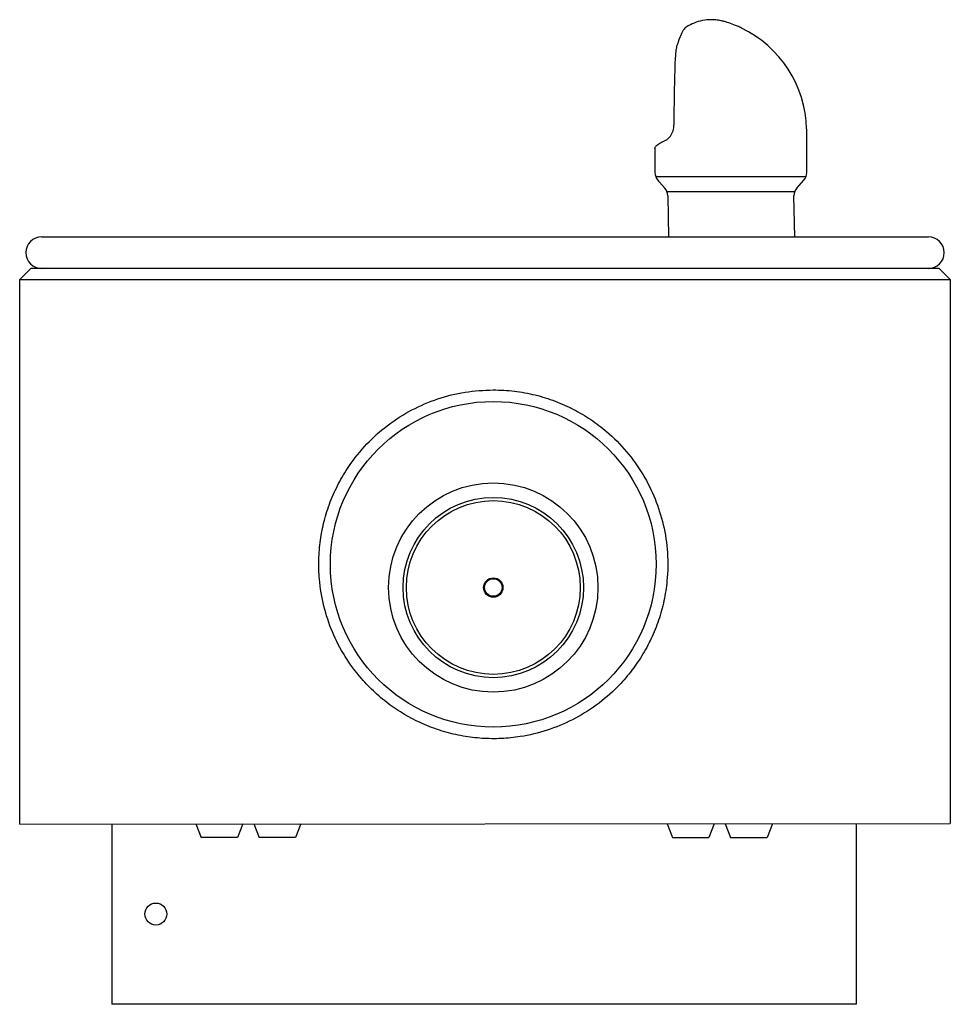
# Model space of a CAD drawing. Units: inches. Extents: x -5.1 to 4.9, y -4.5 to 6.1.
import ezdxf

# ---------------------------------------------------------------- set-up
doc = ezdxf.new("R2010")
doc.units = ezdxf.units.IN
doc.header["$MEASUREMENT"] = 0

# ---------------------------------------------------------------- blocks, each defined once
blk = doc.blocks.new('LK4405FRKGRY_FRONT')
at = {"linetype": 'Continuous', "lineweight": 25}
for p, q in [((1.96, 5.775), (1.953, 5.681)), ((1.94, 4.975), (1.94, 4.975)), ((3.369, 4.462), (3.369, 4.837)), ((1.737, 4.723), (1.739, 4.732)), ((1.737, 4.723), (1.737, 4.487)), ((1.745, 4.417), (3.36, 4.417)), ((1.787, 4.358), (1.843, 4.294)), ((3.262, 4.294), (3.337, 4.379)), ((1.866, 4.256), (3.239, 4.256)), ((1.874, 4.212), (1.883, 3.77)), ((3.239, 3.77), (3.231, 4.212)), ((1.883, 3.77), (3.239, 3.77))]:
    blk.add_line(p, q, dxfattribs=at)
at = {"color": 7, "linetype": 'Continuous', "lineweight": 25}
for p, q in [((-4.854, 3.77), (4.676, 3.77)), ((-5.089, 3.31), (-4.969, 3.43)), ((4.791, 3.43), (-4.969, 3.43)), ((4.791, 3.43), (4.911, 3.31)), ((-5.089, 2.239), (-5.089, 3.31)), ((-5.089, 3.31), (4.911, 3.31)), ((4.911, 3.31), (4.911, -2.536)), ((-5.089, -2.543), (-5.089, 2.86)), ((-5.089, -2.543), (4.911, -2.536)), ((-4.099, -2.54), (-4.099, -4.48)), ((3.901, -2.54), (3.901, -4.48)), ((-3.197, -2.541), (-3.14, -2.686)), ((-2.692, -2.541), (-2.749, -2.686)), ((-2.572, -2.541), (-2.515, -2.686)), ((-2.067, -2.541), (-2.124, -2.686)), ((1.869, -2.541), (1.925, -2.686)), ((2.374, -2.541), (2.317, -2.686)), ((2.493, -2.541), (2.55, -2.686)), ((2.999, -2.541), (2.942, -2.686)), ((-2.749, -2.686), (-3.14, -2.686)), ((-2.124, -2.686), (-2.515, -2.686)), ((1.925, -2.686), (2.317, -2.686)), ((2.55, -2.686), (2.942, -2.686)), ((3.901, -4.48), (-4.099, -4.48))]:
    blk.add_line(p, q, dxfattribs=at)
for centre, radius in [((0, 0.25), 1.75), ((0, 0), 1.125), ((0, 0), 0.969), ((0, 0), 0.934), ((0, 0), 0.104), ((0, 0), 0.0938), ((-3.626, -3.51), 0.118)]:
    blk.add_circle(centre, radius, dxfattribs=at)
at = {"linetype": 'Continuous', "lineweight": 25}
for centre, radius, start, end in [((2.135, 4.902), 1.232, 1.3674, 64.4244), ((27.435, 4.862), 25.495, 178.16, 179.7464), ((1.752, 4.964), 0.188, 323.5357, 3.3177), ((0.019, 4.837), 3.35, 0, 1.6229), ((1.775, 4.948), 0.16, 299.1646, 323.4457), ((1.865, 4.463), 0.128, 180.5016, 221.0933), ((3.244, 4.462), 0.125, 318.5, 0), ((1.749, 4.212), 0.125, 0, 41.5), ((3.356, 4.212), 0.125, 138.5, 180)]:
    blk.add_arc(centre, radius, start, end, dxfattribs=at)
at = {"color": 7, "linetype": 'Continuous', "lineweight": 25}
for centre, start, end in [((-4.854, 3.6), 90, 270), ((4.676, 3.6), 270, 90)]:
    blk.add_arc(centre, 0.17, start, end, dxfattribs=at)
at = {"linetype": 'Continuous', "lineweight": 25}
for points, knots in [([(2.667, 6.014), (2.651, 6.021), (2.612, 6.04), (2.546, 6.065), (2.494, 6.082), (2.443, 6.094), (2.387, 6.103), (2.312, 6.105), (2.225, 6.093), (2.136, 6.062), (2.089, 6.034), (2.063, 6.018)], [0, 0, 0, 0, 0.075312, 0.212778, 0.346561, 0.414233, 0.494972, 0.59979, 0.742028, 0.876886, 1, 1, 1, 1]), ([(2.065, 6.02), (2.062, 6.018), (2.057, 6.012), (2.049, 6.001), (2.047, 5.998), (2.043, 5.991), (2.04, 5.987), (2.033, 5.975), (2.028, 5.966), (2.017, 5.944), (2.012, 5.932), (2.001, 5.906), (1.995, 5.892), (1.985, 5.862), (1.979, 5.845), (1.969, 5.811), (1.965, 5.793), (1.96, 5.775)], [0, 0, 0, 0, 0.195821, 0.195821, 0.262836, 0.262836, 0.329851, 0.329851, 0.463881, 0.463881, 0.597911, 0.597911, 0.73194, 0.73194, 0.86597, 0.86597, 1, 1, 1, 1]), ([(1.851, 4.808), (1.84, 4.802), (1.812, 4.786), (1.774, 4.765), (1.754, 4.749), (1.744, 4.744), (1.74, 4.734), (1.739, 4.732)], [0, 0, 0, 0, 0.17133, 0.496274, 0.821418, 0.961549, 1, 1, 1, 1]), ([(1.769, 4.379), (1.774, 4.373), (1.779, 4.367), (1.785, 4.36), (1.786, 4.359), (1.787, 4.358)], [0, 0, 0, 0, 0.823233, 0.823233, 1, 1, 1, 1])]:
    blk.add_open_spline(points, degree=3, knots=knots, dxfattribs=at)
blk.add_open_spline([(1.737, 4.487), (1.737, 4.479), (1.737, 4.471), (1.737, 4.462)], degree=3, dxfattribs=at)
at = {"color": 7, "linetype": 'Continuous', "lineweight": 25}
blk.add_open_spline([(0, 2.125), (-0.101, 2.12), (-0.304, 2.11), (-0.6, 2.035), (-0.878, 1.916), (-1.135, 1.753), (-1.364, 1.549), (-1.539, 1.332), (-1.666, 1.119), (-1.755, 0.922), (-1.82, 0.717), (-1.861, 0.509), (-1.878, 0.3), (-1.871, 0.062), (-1.827, -0.202), (-1.735, -0.483), (-1.598, -0.745), (-1.439, -0.961), (-1.272, -1.132), (-1.11, -1.266), (-0.932, -1.382), (-0.74, -1.477), (-0.536, -1.551), (-0.329, -1.6), (-0.12, -1.625), (0.086, -1.627), (0.321, -1.603), (0.58, -1.541), (0.856, -1.427), (1.111, -1.27), (1.317, -1.093), (1.476, -0.912), (1.598, -0.738), (1.7, -0.551), (1.78, -0.352), (1.837, -0.144), (1.875, 0.099), (1.879, 0.375), (1.835, 0.673), (1.745, 0.955), (1.613, 1.221), (1.438, 1.465), (1.245, 1.661), (1.049, 1.809), (0.864, 1.918), (0.664, 2.008), (0.451, 2.074), (0.227, 2.117), (0.076, 2.122), (0, 2.125)], degree=3, knots=[0, 0, 0, 0, 0.025599, 0.051203, 0.076755, 0.102313, 0.128853, 0.155394, 0.173756, 0.192179, 0.210533, 0.228132, 0.245793, 0.263389, 0.288211, 0.31304, 0.338339, 0.363643, 0.381643, 0.399698, 0.417695, 0.435971, 0.454309, 0.472579, 0.489875, 0.50723, 0.524526, 0.54948, 0.574441, 0.600136, 0.625835, 0.643959, 0.662139, 0.680259, 0.698454, 0.716711, 0.734898, 0.760434, 0.785972, 0.810728, 0.835492, 0.861557, 0.887624, 0.905939, 0.924314, 0.942624, 0.961726, 0.980903, 1, 1, 1, 1], dxfattribs=at)

msp = doc.modelspace()

# ---------------------------------------------------------------- block references
msp.add_blockref('LK4405FRKGRY_FRONT', (0, 0))

doc.saveas('drawing.dxf')
